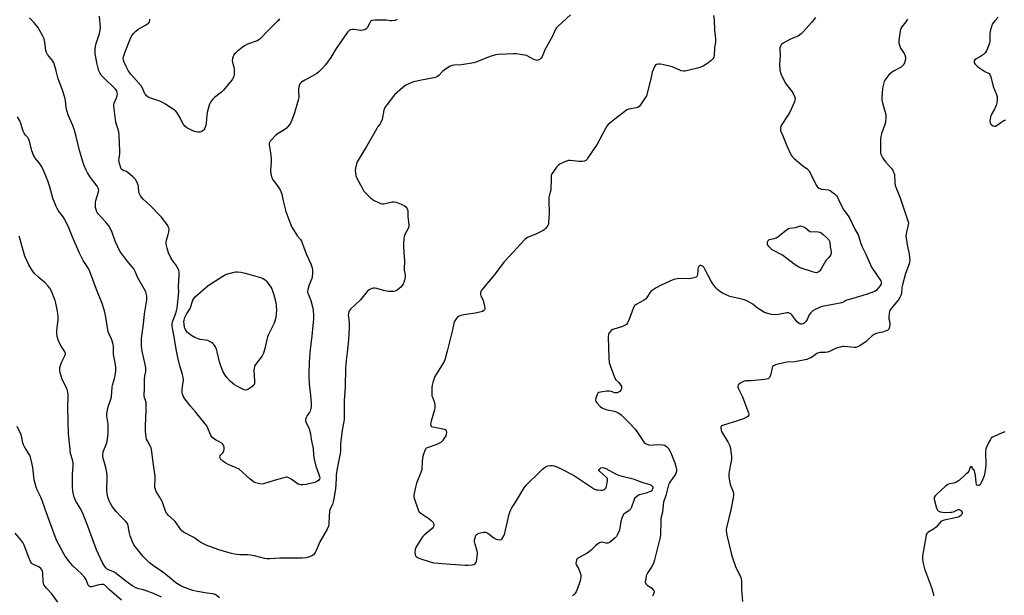
# Model space of a CAD drawing. Units: inches. Extents: x 1213770 to 1219770, y 545456 to 549456.
# Drawn here: x 1218387 to 1218913, y 546374 to 546681 of the extents above; entities that cross this region are included whole.
import ezdxf

# ---------------------------------------------------------------- set-up
doc = ezdxf.new("R2010")
doc.units = ezdxf.units.IN
doc.header["$MEASUREMENT"] = 0
doc.layers.add('Undefined', color=1, linetype='Continuous')

msp = doc.modelspace()

# ---------------------------------------------------------------- linework, layer by layer
at = {"layer": 'Undefined'}
for points, elevation in [([(1218680.87, 546683.74), (1218676.58, 546679.79), (1218674.03, 546677.61), (1218673.33, 546676.8), (1218672.78, 546675.87), (1218671.41, 546672.84), (1218667.08, 546664.8), (1218666.58, 546663.73), (1218665.82, 546661.63), (1218665.25, 546660.68), (1218664.67, 546660.13), (1218664.01, 546659.7), (1218663.53, 546659.53), (1218663.03, 546659.5), (1218662.52, 546659.58), (1218661.73, 546659.86), (1218657.31, 546662.01), (1218656.49, 546662.25), (1218655.08, 546662.5), (1218651.94, 546662.94), (1218650.51, 546663.06), (1218646.62, 546662.8), (1218642.2, 546662.65), (1218640.77, 546662.4), (1218637.46, 546661.38), (1218630.86, 546658.76), (1218629.18, 546658.23), (1218622.65, 546657.04), (1218618.79, 546656.93), (1218617.65, 546656.77), (1218616.34, 546656.16), (1218613.34, 546654.23), (1218612.45, 546653.48), (1218610.58, 546651.39), (1218609.94, 546650.95), (1218609.23, 546650.6), (1218607.84, 546650.2), (1218601.39, 546648.99), (1218597.01, 546647.97), (1218594.84, 546647.18), (1218593.04, 546646.23), (1218591.38, 546644.99), (1218586.97, 546641.03), (1218582.76, 546635.75), (1218581.77, 546634.32), (1218581.29, 546632.98), (1218580.25, 546627.87), (1218579.68, 546626.35), (1218579.24, 546625.65), (1218578.04, 546624.14), (1218577.39, 546623.19), (1218571.92, 546613.49), (1218566.95, 546605.3), (1218566.56, 546604.21), (1218566.07, 546601.92), (1218565.93, 546600.76), (1218565.99, 546599.66), (1218566.28, 546598.04), (1218566.69, 546596.96), (1218570.08, 546590.36), (1218570.58, 546589.64), (1218571.37, 546588.78), (1218573.88, 546586.31), (1218574.99, 546585.36), (1218576, 546584.77), (1218578.4, 546583.59), (1218579.49, 546583.15), (1218580.29, 546582.97), (1218581.03, 546582.96), (1218581.83, 546583.08), (1218585.78, 546583.97), (1218586.77, 546583.99), (1218587.8, 546583.79), (1218590.54, 546582.8), (1218592.12, 546582.08), (1218592.96, 546581.39), (1218593.73, 546580.31), (1218593.9, 546579.81), (1218593.97, 546579.28), (1218594, 546576.15), (1218594.47, 546571.61), (1218594.48, 546570.83), (1218594.19, 546569.78), (1218592.48, 546566.49), (1218592.08, 546565.48), (1218591.88, 546564.34), (1218591.74, 546561.72), (1218591.75, 546559.96), (1218592.15, 546554.66), (1218592.16, 546552.38), (1218592.04, 546548.34), (1218592.13, 546547.5), (1218592.64, 546545.01), (1218592.59, 546543.91), (1218592.23, 546542.25), (1218591.84, 546540.89), (1218591.51, 546540.14), (1218590.94, 546539.24), (1218590.26, 546538.42), (1218589.41, 546537.66), (1218588.25, 546536.82), (1218587.25, 546536.34), (1218586.48, 546536.14), (1218585.68, 546536.03), (1218583.67, 546536.19), (1218581.11, 546536.61), (1218577.52, 546537.63), (1218576.42, 546537.84), (1218575.61, 546537.81), (1218574.82, 546537.63), (1218574.05, 546537.36), (1218573.33, 546536.99), (1218572.36, 546536.09), (1218568.68, 546531.73), (1218563.36, 546526.61), (1218562.81, 546525.94), (1218562.45, 546525.22), (1218562.27, 546524.44), (1218562.24, 546523.62), (1218562.7, 546519.72), (1218562.71, 546516.86), (1218562.29, 546510.28), (1218561.56, 546503.55), (1218561.02, 546499.35), (1218560.65, 546494.93), (1218560.48, 546485.37), (1218560.04, 546477.75), (1218560.06, 546470.59), (1218559.98, 546468.06), (1218559.81, 546466.64), (1218559, 546462.02), (1218558.25, 546456.31), (1218558.14, 546454.87), (1218558.07, 546450.78), (1218557.96, 546449.6), (1218556.36, 546441.73), (1218555.81, 546438.01), (1218555.68, 546436.59), (1218555.66, 546433.32), (1218555.45, 546430.99), (1218554.56, 546425.53), (1218554.22, 546423.83), (1218553.71, 546422.47), (1218552.59, 546420.17), (1218552.27, 546419.1), (1218552, 546415.99), (1218551.89, 546412.21), (1218551.65, 546410.8), (1218550.94, 546409.22), (1218547.02, 546402.56), (1218545.12, 546397.91), (1218544.61, 546396.85), (1218543.67, 546395.6), (1218542.83, 546394.95), (1218541.54, 546394.41), (1218539.6, 546394), (1218537.86, 546393.85), (1218532.85, 546393.72), (1218525.65, 546393.76), (1218520.32, 546393.38), (1218518.64, 546393.43), (1218517.52, 546393.55), (1218512.15, 546394.96), (1218509.82, 546395.41), (1218508.65, 546395.5), (1218504.32, 546395.54), (1218501.49, 546395.9), (1218499.81, 546396.28), (1218493.09, 546398.19), (1218486.34, 546400.64), (1218485.29, 546401.17), (1218483.53, 546402.22), (1218479.69, 546404.8), (1218474.22, 546407.74), (1218473.31, 546408.4), (1218472.72, 546409.05), (1218469.82, 546413.3), (1218469, 546414.13), (1218466, 546416.79), (1218465.47, 546417.36), (1218464.98, 546418.06), (1218464.36, 546419.38), (1218463.39, 546422.65), (1218462.87, 546423.99), (1218461.44, 546426.59), (1218459.58, 546429.35), (1218459.19, 546430.39), (1218459.01, 546431.56), (1218458.94, 546432.75), (1218459.1, 546436.24), (1218459.04, 546437.7), (1218458.32, 546442.39), (1218457.09, 546451.75), (1218456.9, 546452.6), (1218456.6, 546453.41), (1218454.96, 546456.4), (1218454.54, 546457.38), (1218454.3, 546458.52), (1218453.99, 546461.46), (1218453.87, 546462.94), (1218453.87, 546464.37), (1218454.32, 546472.52), (1218454.37, 546476), (1218454.22, 546477.13), (1218453.35, 546479.39), (1218453.22, 546480.69), (1218453.46, 546484.67), (1218453.42, 546489.05), (1218453.66, 546491.11), (1218454.09, 546493.43), (1218454.14, 546495.12), (1218453.97, 546496.49), (1218452.21, 546504.2), (1218451.85, 546507.17), (1218451.74, 546508.96), (1218451.86, 546511.03), (1218452.94, 546518.64), (1218453.45, 546524.19), (1218454.34, 546529.48), (1218454.64, 546531.74), (1218454.68, 546532.58), (1218454.58, 546533.75), (1218454.29, 546535.19), (1218454.03, 546536.01), (1218453.29, 546537.49), (1218449.93, 546543.47), (1218448.59, 546546.48), (1218447.65, 546548.14), (1218446.8, 546549.28), (1218443.92, 546552.6), (1218441.29, 546556.23), (1218440.32, 546557.73), (1218437.78, 546562.95), (1218436.08, 546567.54), (1218435.01, 546569.86), (1218434.33, 546571.1), (1218432.62, 546573.28), (1218428.63, 546577.66), (1218428.13, 546578.35), (1218427.77, 546579.03), (1218427.52, 546579.83), (1218427.32, 546580.99), (1218427.16, 546582.47), (1218427.16, 546583.64), (1218427.4, 546584.7), (1218428.83, 546589.29), (1218428.94, 546590.09), (1218428.84, 546590.86), (1218428.54, 546591.58), (1218428.12, 546592.28), (1218424.59, 546597.03), (1218423.02, 546599.44), (1218422.21, 546600.94), (1218421.01, 546603.78), (1218418.76, 546611.4), (1218416.99, 546618.9), (1218415.98, 546622.27), (1218415.13, 546624.77), (1218412.88, 546629.89), (1218411.97, 546632.67), (1218411.57, 546634.35), (1218411.23, 546638.01), (1218410.95, 546639.7), (1218409.46, 546644.09), (1218407.31, 546649.61), (1218406.3, 546653.97), (1218405.7, 546655.92), (1218404.92, 546658.12), (1218404.41, 546659.12), (1218403.46, 546660.46), (1218401.61, 546662.67), (1218401, 546663.73), (1218400.72, 546664.78), (1218400.17, 546669.27), (1218399.84, 546670.91), (1218399.13, 546672.48), (1218397.2, 546676.04), (1218396.38, 546677.24), (1218394.56, 546679.51), (1218391.99, 546682.18)], 298), ([(1218588.4, 546681.34), (1218587.05, 546680.85), (1218585.42, 546680.62), (1218584.6, 546680.62), (1218582.59, 546680.95), (1218581.42, 546681.01), (1218576.37, 546680.9), (1218574.96, 546680.74), (1218574.49, 546680.54), (1218574.11, 546680.19), (1218573.66, 546679.51), (1218572.3, 546676.94), (1218571.76, 546676.29), (1218571.07, 546675.85), (1218569.97, 546675.58), (1218568.5, 546675.49), (1218565.31, 546676), (1218564.46, 546676.05), (1218563.37, 546675.85), (1218562.73, 546675.45), (1218561.89, 546674.5), (1218558.51, 546669.98), (1218555.76, 546665.9), (1218552.84, 546660.99), (1218549.98, 546657.06), (1218548.69, 546655.52), (1218546.66, 546653.47), (1218545.36, 546652.43), (1218544.16, 546651.7), (1218541.25, 546650.25), (1218538.94, 546648.89), (1218537.19, 546647.78), (1218536.39, 546647.02), (1218535.98, 546645.99), (1218535.7, 546644.24), (1218535.64, 546643.08), (1218535.73, 546639.66), (1218535.53, 546638.24), (1218533.57, 546631.48), (1218532.06, 546627.59), (1218531.33, 546625.96), (1218530.53, 546624.79), (1218529.21, 546623.33), (1218528.33, 546622.63), (1218524.78, 546620.38), (1218523.44, 546619.42), (1218520.97, 546616.98), (1218520.45, 546616.33), (1218520.12, 546615.71), (1218520.04, 546615.29), (1218520.06, 546614.47), (1218520.67, 546610.22), (1218521.02, 546607.1), (1218521, 546605.64), (1218520.67, 546600.61), (1218520.82, 546598.92), (1218521.16, 546597.3), (1218521.5, 546596.54), (1218521.95, 546595.8), (1218523.28, 546593.91), (1218525.19, 546591.47), (1218526.01, 546589.98), (1218526.71, 546588.08), (1218527.47, 546584.52), (1218528.95, 546578.79), (1218531.52, 546571.74), (1218532.3, 546570.15), (1218534.49, 546566.63), (1218535.17, 546565.66), (1218536.71, 546563.87), (1218537.31, 546562.9), (1218538.43, 546559.68), (1218539.93, 546555.84), (1218542.23, 546550.9), (1218542.83, 546549.23), (1218543.13, 546548.09), (1218543.2, 546545.86), (1218543.01, 546543.92), (1218542.76, 546543.11), (1218541.38, 546539.65), (1218540.65, 546537.2), (1218540.47, 546536.12), (1218540.5, 546535.58), (1218540.71, 546534.79), (1218542.18, 546531.24), (1218543.17, 546527.9), (1218543.46, 546526.21), (1218543.62, 546523.38), (1218543.59, 546521.4), (1218543.37, 546517.99), (1218542.73, 546512.23), (1218542.16, 546508.11), (1218541.73, 546503.35), (1218541.41, 546498.47), (1218541.14, 546492.07), (1218541.15, 546490.34), (1218541.33, 546486.9), (1218542.08, 546480.76), (1218542.32, 546476.27), (1218542.33, 546474.78), (1218542.18, 546473.66), (1218541.8, 546472.33), (1218541.44, 546471.59), (1218540.34, 546470), (1218539.94, 546469.21), (1218539.46, 546467.85), (1218539.37, 546467.04), (1218539.69, 546466.03), (1218541.26, 546463.03), (1218541.75, 546461.45), (1218542.02, 546460.11), (1218542.32, 546457.33), (1218543.5, 546452.17), (1218543.66, 546449.08), (1218543.91, 546447.41), (1218544.87, 546442.9), (1218546.39, 546439.01), (1218546.9, 546437.45), (1218547.02, 546436.67), (1218546.85, 546435.89), (1218546.45, 546435.35), (1218545.77, 546434.86), (1218544.72, 546434.32), (1218543.9, 546434.04), (1218541.95, 546433.57), (1218539.76, 546433.18), (1218538, 546432.92), (1218536.84, 546432.89), (1218536.1, 546433.06), (1218535.39, 546433.36), (1218531.67, 546435.98), (1218530.44, 546436.74), (1218529.67, 546437.01), (1218529.13, 546437.02), (1218527.73, 546436.73), (1218522.6, 546435.24), (1218516.93, 546433.46), (1218516.07, 546433.33), (1218514.93, 546433.47), (1218512.94, 546434.01), (1218511.61, 546434.59), (1218509.62, 546436.17), (1218503.91, 546441.22), (1218502.42, 546442.03), (1218498.15, 546443.8), (1218496.83, 546444.43), (1218495.2, 546445.64), (1218494.56, 546446.23), (1218494.03, 546446.84), (1218493.8, 546447.25), (1218493.67, 546447.68), (1218493.76, 546448.37), (1218494.17, 546448.97), (1218495.32, 546450.09), (1218495.61, 546450.53), (1218495.78, 546451.02), (1218495.89, 546451.81), (1218495.89, 546452.89), (1218495.73, 546453.68), (1218495.5, 546454.17), (1218495.01, 546454.82), (1218494.61, 546455.19), (1218491.23, 546456.96), (1218490.02, 546457.75), (1218489.41, 546458.31), (1218488.84, 546459.26), (1218487.29, 546463.13), (1218486.6, 546464.34), (1218483.57, 546468.33), (1218480.61, 546471.93), (1218477.9, 546474.99), (1218476.81, 546476.35), (1218474.42, 546479.61), (1218474.01, 546480.36), (1218473.69, 546481.37), (1218473.52, 546482.43), (1218473.5, 546483.53), (1218473.67, 546485.48), (1218474.14, 546488.87), (1218474.11, 546490.34), (1218473.75, 546491.74), (1218472.22, 546496.47), (1218471.13, 546500.93), (1218470.26, 546505.35), (1218469.02, 546512.92), (1218468.28, 546516.53), (1218468.17, 546517.67), (1218468.21, 546518.79), (1218468.42, 546519.9), (1218469.98, 546524.01), (1218470.55, 546525.87), (1218470.83, 546527.25), (1218471.66, 546535.68), (1218471.6, 546538.87), (1218471.92, 546544.61), (1218471.93, 546546.36), (1218471.69, 546547.45), (1218470.83, 546549.18), (1218470.08, 546550.37), (1218468.04, 546553.13), (1218467.45, 546554.13), (1218466.26, 546556.84), (1218465.44, 546559.27), (1218465.06, 546561.31), (1218465, 546562.48), (1218465.19, 546563.58), (1218466.04, 546566.59), (1218466.36, 546567.99), (1218466.51, 546569.39), (1218466.35, 546570.17), (1218465.9, 546571.16), (1218465.29, 546572.11), (1218462.23, 546575.9), (1218456.65, 546581.87), (1218452.68, 546585.46), (1218451.27, 546587.21), (1218450.71, 546588.16), (1218450.46, 546588.94), (1218450.12, 546592.35), (1218449.92, 546593.45), (1218449.35, 546594.74), (1218448.57, 546595.94), (1218447.16, 546597.39), (1218444.56, 546599.7), (1218443.75, 546600.21), (1218442.05, 546600.78), (1218441.29, 546601.24), (1218440.98, 546601.67), (1218440.74, 546602.17), (1218440.03, 546604.41), (1218439.82, 546605.27), (1218439.72, 546606.14), (1218439.79, 546607.29), (1218440.16, 546609.62), (1218440.25, 546610.78), (1218439.93, 546619.55), (1218439.62, 546621.29), (1218438.17, 546626.54), (1218437.18, 546633.7), (1218437.07, 546635.07), (1218437.1, 546635.86), (1218437.28, 546636.68), (1218438.38, 546639.46), (1218438.72, 546640.54), (1218438.91, 546641.61), (1218438.88, 546642.38), (1218438.56, 546643.31), (1218437.89, 546644.2), (1218431.71, 546650.08), (1218430.33, 546651.57), (1218429.56, 546652.78), (1218429.09, 546653.82), (1218428.14, 546657.47), (1218427.05, 546662.93), (1218426.99, 546664.05), (1218427.06, 546665.71), (1218427.21, 546666.82), (1218427.66, 546668.53), (1218429.44, 546673.75), (1218429.8, 546675.49), (1218429.87, 546676.95), (1218429.45, 546683.06)], 300), ([(1218757.24, 546683.38), (1218757.53, 546681.06), (1218757.82, 546675.57), (1218758.26, 546670.87), (1218758.32, 546669.41), (1218757.8, 546665.92), (1218757.66, 546662.31), (1218757.38, 546661.26), (1218756.86, 546660.3), (1218756.04, 546659.47), (1218754.13, 546658.01), (1218751.72, 546656.45), (1218750.47, 546655.78), (1218748.78, 546655.27), (1218743.6, 546654.01), (1218742.16, 546653.72), (1218741.32, 546653.7), (1218739.97, 546653.97), (1218738.89, 546654.36), (1218735.09, 546655.98), (1218730.01, 546657.37), (1218728.84, 546657.48), (1218727.68, 546657.41), (1218726.86, 546657.25), (1218726.2, 546656.85), (1218725.88, 546656.43), (1218725.47, 546655.68), (1218724.49, 546653.21), (1218723.73, 546649.66), (1218721.4, 546640.64), (1218721.08, 546639.97), (1218720.45, 546638.96), (1218718.27, 546635.74), (1218717.54, 546634.83), (1218716.88, 546634.34), (1218716.08, 546634.07), (1218712.06, 546633.44), (1218711.04, 546633.06), (1218709.86, 546632.25), (1218705.49, 546628.84), (1218701, 546625.19), (1218700.27, 546624.34), (1218699.52, 546623.2), (1218695.1, 546614.79), (1218690.22, 546607.41), (1218689.71, 546606.7), (1218689.14, 546606.1), (1218688.43, 546605.75), (1218687.03, 546605.55), (1218685.57, 546605.58), (1218680.67, 546606.05), (1218679.82, 546606.02), (1218678.75, 546605.74), (1218676.67, 546604.88), (1218675.38, 546604.18), (1218674.42, 546603.55), (1218673.44, 546602.53), (1218671.73, 546600.21), (1218670.97, 546599.01), (1218670.62, 546597.95), (1218670.52, 546596.79), (1218670.3, 546590.29), (1218670.1, 546589.14), (1218669.51, 546587.04), (1218669.37, 546586.23), (1218669.35, 546584.76), (1218669.56, 546577.95), (1218669.19, 546572.94), (1218669.05, 546572.09), (1218668.77, 546571.3), (1218668.31, 546570.61), (1218667.58, 546569.76), (1218666.98, 546569.17), (1218666.29, 546568.68), (1218662.67, 546566.91), (1218657.95, 546564.89), (1218657.22, 546564.47), (1218656.54, 546563.9), (1218648.14, 546554.88), (1218645.51, 546551.89), (1218644.24, 546550.34), (1218640.72, 546545.55), (1218633.64, 546537.17), (1218633.16, 546536.45), (1218632.94, 546535.93), (1218632.82, 546535.39), (1218632.78, 546534.57), (1218632.97, 546533.8), (1218633.96, 546532.19), (1218634.41, 546530.84), (1218635.09, 546527.44), (1218635.07, 546526.67), (1218634.88, 546526.25), (1218634.55, 546525.91), (1218633.9, 546525.49), (1218632.55, 546525.04), (1218629.93, 546524.53), (1218623.92, 546523.65), (1218621.74, 546523.06), (1218621.01, 546522.7), (1218620.59, 546522.36), (1218619.85, 546521.53), (1218619.05, 546520.38), (1218618.79, 546519.89), (1218618.52, 546519.07), (1218617.81, 546515.62), (1218616.73, 546511.38), (1218615.11, 546504.31), (1218613.78, 546499.73), (1218613.19, 546498.43), (1218611.02, 546495.07), (1218608.45, 546490.75), (1218608.03, 546489.69), (1218607.4, 546487.47), (1218607.06, 546486.08), (1218606.89, 546484.92), (1218606.8, 546481.93), (1218606.89, 546480.46), (1218607.12, 546479.68), (1218607.8, 546478.22), (1218608.07, 546477.45), (1218608.42, 546475.82), (1218608.52, 546474.45), (1218608.24, 546473.01), (1218606.42, 546466.94), (1218606.2, 546465.57), (1218606.26, 546464.61), (1218606.36, 546464.42), (1218606.7, 546464.14), (1218607.43, 546463.88), (1218612.64, 546462.9), (1218613.95, 546462.51), (1218614.32, 546462.23), (1218614.53, 546461.8), (1218614.65, 546461.01), (1218614.56, 546459.88), (1218614.27, 546459.07), (1218613.5, 546457.81), (1218612.46, 546456.38), (1218611.63, 546455.58), (1218610.62, 546454.99), (1218609, 546454.25), (1218604.32, 546452.68), (1218603.66, 546452.25), (1218603.2, 546451.57), (1218602.4, 546449.35), (1218601.88, 546447.33), (1218601.67, 546445.05), (1218601.57, 546441.74), (1218601.48, 546440.95), (1218601.02, 546439.56), (1218598.66, 546433.77), (1218598.17, 546431.74), (1218597.3, 546427.34), (1218597.26, 546426.47), (1218597.5, 546425.35), (1218599.37, 546420.08), (1218599.98, 546418.77), (1218600.32, 546418.33), (1218600.97, 546417.77), (1218605.15, 546414.93), (1218606.51, 546413.8), (1218607.29, 546412.94), (1218607.74, 546412.26), (1218607.88, 546411.77), (1218607.84, 546411.01), (1218607.58, 546410.28), (1218607.06, 546409.61), (1218602.72, 546406.03), (1218602.09, 546405.42), (1218601.56, 546404.72), (1218598.28, 546399.42), (1218597.89, 546398.33), (1218597.72, 546396.62), (1218597.85, 546395.81), (1218598.18, 546395.11), (1218598.67, 546394.53), (1218599.13, 546394.22), (1218600.48, 546393.67), (1218605.86, 546391.9), (1218607.85, 546391.36), (1218616.96, 546390.51), (1218624.66, 546390.07), (1218626.11, 546390.1), (1218628.4, 546390.3), (1218629.21, 546390.44), (1218629.91, 546390.72), (1218630.37, 546391.3), (1218630.63, 546392.06), (1218631.08, 546394.6), (1218631.23, 546396.02), (1218631.2, 546396.71), (1218631.05, 546397.49), (1218629.91, 546401.21), (1218629.63, 546402.65), (1218629.7, 546403.52), (1218629.94, 546404.69), (1218630.2, 546405.53), (1218630.55, 546406.27), (1218631.14, 546406.76), (1218632.17, 546407.15), (1218634.42, 546407.67), (1218635.51, 546407.7), (1218636.02, 546407.51), (1218636.77, 546407.07), (1218639.9, 546404.72), (1218641.13, 546403.98), (1218642.14, 546403.69), (1218643.21, 546403.59), (1218643.91, 546403.7), (1218644.27, 546403.95), (1218645.32, 546405.7), (1218645.64, 546406.47), (1218648.05, 546417.31), (1218648.61, 546418.93), (1218649.49, 546420.69), (1218651.36, 546423.35), (1218656.15, 546431.32), (1218657.14, 546432.74), (1218659.08, 546434.75), (1218662.59, 546437.92), (1218665.95, 546441.37), (1218667.48, 546442.53), (1218668.18, 546442.92), (1218668.69, 546443.09), (1218670.12, 546443.24), (1218671.3, 546443.18), (1218672.16, 546443.04), (1218673.5, 546442.57), (1218675.59, 546441.61), (1218682.43, 546438.08), (1218692.58, 546431.33), (1218693.72, 546430.68), (1218694.72, 546430.31), (1218695.59, 546430.19), (1218697.06, 546430.12), (1218697.93, 546430.16), (1218698.48, 546430.27), (1218698.98, 546430.49), (1218699.61, 546430.99), (1218699.91, 546431.43), (1218700.19, 546432.22), (1218700.68, 546435.1), (1218700.67, 546435.91), (1218700.49, 546436.4), (1218699.78, 546437.26), (1218696.62, 546440), (1218696.03, 546440.72), (1218696.04, 546441.06), (1218696.47, 546441.53), (1218697.13, 546441.93), (1218697.89, 546442.14), (1218698.69, 546442.08), (1218699.74, 546441.68), (1218704.92, 546438.8), (1218706.45, 546438.09), (1218707.77, 546437.69), (1218714.33, 546436.16), (1218716.17, 546435.5), (1218719.42, 546434.15), (1218723.31, 546433.08), (1218723.8, 546432.86), (1218724.39, 546432.43), (1218724.77, 546431.85), (1218724.82, 546431.11), (1218724.68, 546430.64), (1218724.42, 546430.19), (1218723.87, 546429.63), (1218722.86, 546429.1), (1218721.21, 546428.48), (1218718.38, 546427.77), (1218717.57, 546427.5), (1218716.37, 546426.74), (1218715.13, 546425.58), (1218714.62, 546424.59), (1218713.49, 546420.95), (1218712.96, 546419.93), (1218712.18, 546419.18), (1218709.4, 546417.23), (1218709.02, 546416.83), (1218708.74, 546416.38), (1218708.26, 546415.08), (1218707.83, 546413.44), (1218707.3, 546409.79), (1218707.03, 546408.68), (1218705.81, 546406.03), (1218705.37, 546405.29), (1218704.81, 546404.64), (1218702.33, 546402.65), (1218701.63, 546402.18), (1218700.88, 546401.84), (1218699.86, 546401.78), (1218697.42, 546402.25), (1218696.92, 546402.18), (1218696.45, 546401.98), (1218695.54, 546401.38), (1218694.45, 546400.51), (1218692, 546398.04), (1218691.11, 546397.3), (1218689.85, 546396.53), (1218685.46, 546394.14), (1218684.82, 546393.7), (1218684.34, 546393.2), (1218684.08, 546392.73), (1218683.82, 546391.95), (1218683.74, 546390.88), (1218684, 546390.11), (1218685.25, 546387.85), (1218686.08, 546385.99), (1218686.35, 546384.9), (1218686.34, 546383.81), (1218686.22, 546382.72), (1218685.98, 546381.6), (1218684.66, 546377.66), (1218683.86, 546375.81), (1218683.45, 546375.08), (1218682.95, 546374.43), (1218681.88, 546373.63)], 296), ([(1218525.51, 546681.73), (1218524.89, 546680.85), (1218524.31, 546680.2), (1218519.3, 546675.3), (1218515.38, 546671.22), (1218514.5, 546670.44), (1218513.49, 546669.88), (1218508.47, 546668.08), (1218506.76, 546667.23), (1218505.58, 546666.4), (1218502.83, 546664.16), (1218501.94, 546663.38), (1218501.35, 546662.73), (1218501.02, 546662.25), (1218500.7, 546661.49), (1218500.43, 546660.4), (1218500.29, 546659.29), (1218500.37, 546658.44), (1218501.07, 546655.89), (1218501.25, 546654.75), (1218501.22, 546651.83), (1218501.09, 546650.98), (1218500.82, 546650.2), (1218500.42, 546649.47), (1218499.9, 546648.76), (1218495.57, 546643.56), (1218494.5, 546642.57), (1218490.77, 546639.72), (1218489.78, 546638.64), (1218488.71, 546637.21), (1218488.27, 546636.45), (1218487.95, 546635.63), (1218486.9, 546631.61), (1218486.66, 546630.16), (1218486.4, 546626), (1218486.17, 546624.89), (1218485.62, 546623.31), (1218485.09, 546622.38), (1218484.72, 546622.02), (1218484.07, 546621.6), (1218483.1, 546621.23), (1218482.56, 546621.18), (1218481.73, 546621.23), (1218480.36, 546621.51), (1218479.26, 546621.95), (1218476.06, 546623.56), (1218474.9, 546624.39), (1218474.33, 546624.99), (1218474.02, 546625.47), (1218472.58, 546628.39), (1218470.81, 546631.43), (1218470.08, 546632.31), (1218469.16, 546633.04), (1218464.25, 546636.33), (1218462.98, 546637.08), (1218461.61, 546637.63), (1218456.28, 546639.42), (1218455.24, 546639.96), (1218454.55, 546640.48), (1218454.05, 546641.06), (1218453.63, 546641.71), (1218452.48, 546644.31), (1218451.58, 546645.83), (1218446.16, 546652.15), (1218444.67, 546654.16), (1218443.56, 546656.2), (1218442.34, 546658.9), (1218442.13, 546659.74), (1218442.06, 546660.59), (1218442.31, 546661.96), (1218443.06, 546664.12), (1218445.67, 546670.79), (1218446.42, 546672.38), (1218447.67, 546674.04), (1218448.71, 546675.07), (1218449.93, 546675.88), (1218454.42, 546678.57), (1218455.56, 546679.38), (1218455.92, 546679.77), (1218456.15, 546680.21), (1218456.33, 546680.94), (1218456.33, 546681.45)], 302), ([(1218811.69, 546682.31), (1218809.49, 546679.67), (1218805.3, 546674.89), (1218804.11, 546673.69), (1218803.3, 546673.08), (1218802.57, 546672.66), (1218797.97, 546670.58), (1218794.43, 546668.62), (1218793.75, 546668.13), (1218793.38, 546667.72), (1218792.96, 546667.01), (1218792.68, 546666.23), (1218792.59, 546665.1), (1218792.81, 546662.14), (1218792.45, 546657.42), (1218792.67, 546654.51), (1218792.97, 546652.81), (1218793.72, 546651), (1218795.75, 546647.24), (1218796.59, 546646.03), (1218799.16, 546642.74), (1218799.83, 546641.76), (1218800.52, 546640.19), (1218800.77, 546639.1), (1218800.73, 546638.34), (1218800.44, 546637.34), (1218798.04, 546631.88), (1218797.15, 546630.38), (1218793.76, 546625.3), (1218793.23, 546624.29), (1218793.02, 546623.56), (1218792.95, 546622.82), (1218793.09, 546622.06), (1218794.31, 546619.26), (1218796.32, 546613.82), (1218798.28, 546609.61), (1218798.69, 546608.86), (1218799.18, 546608.16), (1218800.23, 546607.14), (1218803.81, 546604.06), (1218804.96, 546603.16), (1218807.28, 546601.54), (1218808.18, 546600.66), (1218808.91, 546599.42), (1218811.52, 546593.95), (1218812.2, 546592.75), (1218812.84, 546591.89), (1218813.7, 546591.25), (1218814.68, 546590.81), (1218815.53, 546590.66), (1218818.45, 546590.39), (1218819.52, 546590.05), (1218820.47, 546589.37), (1218821.81, 546588.19), (1218822.89, 546587.15), (1218823.42, 546586.48), (1218824.07, 546585.27), (1218825.21, 546582.62), (1218826.87, 546579.61), (1218827.65, 546578.4), (1218829.46, 546576.04), (1218830.1, 546575.07), (1218832.52, 546569.8), (1218834.44, 546566.44), (1218834.84, 546565.37), (1218835.72, 546562.36), (1218836.49, 546560.25), (1218838.66, 546556.06), (1218841.64, 546549.19), (1218846.61, 546541.86), (1218846.84, 546541.11), (1218846.83, 546540.58), (1218846.71, 546540.12), (1218846.39, 546539.45), (1218845.39, 546538.11), (1218844.05, 546536.68), (1218843.13, 546536.08), (1218841.84, 546535.51), (1218839.75, 546534.9), (1218836.36, 546533.73), (1218829.08, 546531.74), (1218828.29, 546531.42), (1218826.61, 546530.44), (1218825.85, 546530.15), (1218815.18, 546528.03), (1218813.83, 546527.57), (1218811.45, 546526.55), (1218810.22, 546525.83), (1218809.01, 546524.61), (1218808.4, 546523.67), (1218807.19, 546521.12), (1218806.55, 546520.15), (1218806, 546519.49), (1218805.57, 546519.15), (1218805.07, 546518.92), (1218804.24, 546518.75), (1218803.69, 546518.77), (1218802.98, 546519.04), (1218801.95, 546519.89), (1218801.21, 546520.74), (1218799.13, 546523.68), (1218798.54, 546524.21), (1218798.12, 546524.45), (1218797.3, 546524.67), (1218796.44, 546524.69), (1218791.93, 546523.89), (1218789.91, 546523.73), (1218788.18, 546523.91), (1218785.59, 546524.5), (1218784.5, 546524.94), (1218782.45, 546526.14), (1218780.71, 546527.28), (1218778.24, 546529.27), (1218776.23, 546530.47), (1218774.67, 546531.28), (1218773, 546531.82), (1218766.05, 546533.53), (1218763.6, 546534.5), (1218762.05, 546535.28), (1218760.37, 546536.34), (1218759.48, 546537.03), (1218758.51, 546538.1), (1218756.91, 546540.18), (1218755.97, 546541.66), (1218752.85, 546547.77), (1218752.07, 546549.02), (1218751.69, 546549.4), (1218751.08, 546549.79), (1218750.44, 546549.98), (1218750.02, 546549.91), (1218749.47, 546549.48), (1218749.1, 546548.81), (1218748.92, 546547.99), (1218748.61, 546544.83), (1218748.32, 546544.16), (1218747.94, 546543.85), (1218746.66, 546543.38), (1218744.38, 546542.91), (1218739.49, 546543.1), (1218737.77, 546542.86), (1218736.08, 546542.45), (1218733.92, 546541.63), (1218728.94, 546539.32), (1218726.66, 546538.04), (1218724.46, 546536.64), (1218723.81, 546536.08), (1218723.24, 546535.41), (1218721.63, 546532.93), (1218720.9, 546532.08), (1218719.8, 546531.33), (1218715.99, 546529.22), (1218715.31, 546528.71), (1218714.95, 546528.3), (1218714.34, 546527.03), (1218712.02, 546520.73), (1218711.38, 546519.43), (1218710.71, 546518.54), (1218710, 546518.08), (1218708.64, 546517.52), (1218703.46, 546515.85), (1218702.56, 546515.26), (1218701.63, 546514.27), (1218701.35, 546513.82), (1218701.18, 546513.36), (1218701.03, 546511.98), (1218701.29, 546500.54), (1218701.47, 546498.21), (1218701.99, 546496.53), (1218704.52, 546489.93), (1218705.11, 546488.98), (1218706.7, 546487.48), (1218707.58, 546486.37), (1218708.05, 546485.39), (1218708.16, 546484.61), (1218708.12, 546484.11), (1218707.79, 546483.41), (1218707.2, 546482.8), (1218706.51, 546482.3), (1218705.74, 546482), (1218705.18, 546481.96), (1218704.64, 546482.04), (1218702.55, 546482.68), (1218701.46, 546482.86), (1218700.31, 546482.83), (1218698, 546482.61), (1218696.86, 546482.46), (1218696.08, 546482.27), (1218695.46, 546481.85), (1218695.06, 546481.15), (1218694.41, 546479.19), (1218694.25, 546478.09), (1218694.48, 546477.35), (1218695.16, 546476.46), (1218696.77, 546474.77), (1218697.9, 546473.88), (1218698.91, 546473.42), (1218700.52, 546472.87), (1218704.11, 546472.18), (1218705.19, 546471.87), (1218706.75, 546471.11), (1218707.95, 546470.26), (1218711.76, 546466.47), (1218715.53, 546462.53), (1218716.37, 546461.37), (1218719.42, 546456.51), (1218720.26, 546455.44), (1218720.87, 546454.93), (1218722.13, 546454.39), (1218723.22, 546454.18), (1218727.53, 546454.41), (1218730.11, 546454.35), (1218731.18, 546454.05), (1218732.14, 546453.46), (1218732.71, 546452.88), (1218733.18, 546452.23), (1218733.88, 546451.05), (1218734.39, 546450), (1218736.58, 546444.74), (1218737.19, 546442.75), (1218737.51, 546441.32), (1218737.51, 546440.16), (1218737.11, 546438.96), (1218736.62, 546438.14), (1218735.26, 546436.34), (1218734.3, 546434.93), (1218733.73, 546433.96), (1218733.25, 546432.87), (1218732.79, 546431.47), (1218731.86, 546427.25), (1218730.56, 546423.61), (1218730.31, 546422.33), (1218730, 546418.38), (1218729.14, 546414.87), (1218729.03, 546413.11), (1218728.91, 546406.43), (1218728.68, 546404.99), (1218728.03, 546402.1), (1218725.72, 546392.82), (1218725.12, 546390.89), (1218724.36, 546389.31), (1218722.24, 546386.12), (1218721.66, 546385.1), (1218721.35, 546384.28), (1218721.03, 546382.83), (1218720.81, 546381.11), (1218720.85, 546380.58), (1218721.05, 546380.13), (1218721.84, 546379.38), (1218724.08, 546377.87), (1218724.93, 546377.14), (1218725.34, 546376.59), (1218725.5, 546376.18), (1218725.52, 546375.69), (1218725.42, 546375.19), (1218725.05, 546374.17), (1218724.63, 546373.42)], 294), ([(1218860.9, 546681.47), (1218860.03, 546680.06), (1218857.81, 546677.43), (1218857.32, 546676.42), (1218857, 546675.01), (1218856.23, 546670.34), (1218856.14, 546669.48), (1218856.19, 546668.64), (1218856.5, 546667.58), (1218857.17, 546666.03), (1218859.08, 546663.14), (1218859.49, 546662.4), (1218859.84, 546661.16), (1218859.81, 546660.09), (1218859.23, 546658.15), (1218858.87, 546657.37), (1218858.54, 546656.9), (1218857.46, 546655.93), (1218853.42, 546653.66), (1218852.01, 546652.67), (1218850.92, 546651.77), (1218849.79, 546650.43), (1218848.8, 546648.98), (1218848.44, 546648.2), (1218848.02, 546646.83), (1218847.68, 546645.44), (1218847.51, 546644.28), (1218847.17, 546639.85), (1218847.16, 546638.39), (1218847.64, 546636.11), (1218849.2, 546630.59), (1218849.31, 546629.77), (1218849.3, 546628.91), (1218849.1, 546626.91), (1218848.88, 546625.78), (1218846.94, 546620.19), (1218846.55, 546618.78), (1218846.42, 546617.03), (1218846.34, 546611.12), (1218846.42, 546610.25), (1218846.64, 546609.41), (1218847.26, 546608.06), (1218848, 546606.76), (1218849.24, 546605.15), (1218852.34, 546601.85), (1218852.95, 546600.88), (1218853.44, 546599.83), (1218853.72, 546599.02), (1218853.81, 546598.49), (1218854.03, 546594.33), (1218854.3, 546592.7), (1218856.99, 546586.16), (1218861.07, 546573.78), (1218861.29, 546572.7), (1218861.27, 546571.68), (1218860.21, 546567.83), (1218860.04, 546566.75), (1218860.03, 546565.9), (1218860.73, 546561), (1218861.78, 546556.28), (1218861.97, 546554.27), (1218862.01, 546552.83), (1218861.9, 546551.8), (1218861.65, 546550.8), (1218859.75, 546545.66), (1218858.1, 546539.72), (1218857.8, 546538.28), (1218857.55, 546535.09), (1218857.28, 546533.97), (1218856.77, 546532.96), (1218855.78, 546531.54), (1218852.03, 546527.06), (1218851.59, 546526.35), (1218851.26, 546525.57), (1218851, 546524.12), (1218850.87, 546522.34), (1218850.95, 546521.48), (1218851.37, 546519.6), (1218851.42, 546518.76), (1218851.22, 546517.05), (1218850.88, 546516.03), (1218850.35, 546515.51), (1218849.36, 546515.06), (1218847.43, 546514.48), (1218844.85, 546513.94), (1218843.82, 546513.57), (1218843.09, 546513.2), (1218842.05, 546512.42), (1218839.7, 546510.24), (1218838.78, 546509.51), (1218835.37, 546507.19), (1218834.62, 546506.74), (1218833.83, 546506.39), (1218833.28, 546506.25), (1218832.41, 546506.2), (1218827.1, 546506.71), (1218826.23, 546506.7), (1218825.41, 546506.57), (1218822.42, 546505.66), (1218819.16, 546504.05), (1218818.11, 546503.67), (1218816.98, 546503.52), (1218814.05, 546503.55), (1218813.25, 546503.4), (1218812.34, 546502.95), (1218810.75, 546501.74), (1218809.52, 546500.96), (1218808.23, 546500.28), (1218807.14, 546499.88), (1218800.72, 546498.64), (1218796.63, 546498.43), (1218795.47, 546498.29), (1218790.3, 546496.92), (1218789.27, 546496.51), (1218788.74, 546496), (1218788.48, 546495.29), (1218788.04, 546492.8), (1218787.62, 546491.45), (1218787.06, 546490.2), (1218786.76, 546489.8), (1218786.36, 546489.5), (1218785.58, 546489.27), (1218784.42, 546489.12), (1218777.27, 546488.51), (1218774.16, 546488.35), (1218773.19, 546488.1), (1218772.46, 546487.75), (1218771.28, 546486.96), (1218770.48, 546486.22), (1218770.18, 546485.6), (1218770.17, 546485.13), (1218770.52, 546484.08), (1218772.68, 546479.83), (1218773.51, 546477.91), (1218775.95, 546471.43), (1218776.13, 546470.63), (1218776.1, 546470.14), (1218776.01, 546469.94), (1218775.53, 546469.41), (1218774.83, 546468.97), (1218773.29, 546468.21), (1218771.73, 546467.56), (1218770.13, 546467.03), (1218765.4, 546465.72), (1218762.05, 546464.63), (1218761.59, 546464.38), (1218761.26, 546464.06), (1218761.12, 546463.65), (1218761.12, 546463.16), (1218761.3, 546462.12), (1218761.59, 546461.33), (1218765.05, 546455.57), (1218765.93, 546453.78), (1218766.3, 546452.06), (1218766.82, 546447.96), (1218766.8, 546446.51), (1218765.92, 546441.95), (1218765.48, 546438.79), (1218765.4, 546437.36), (1218765.58, 546435.89), (1218766.14, 546433.26), (1218766.49, 546432.13), (1218767.73, 546429.16), (1218767.87, 546428.33), (1218767.88, 546427.47), (1218767.67, 546426), (1218766.45, 546419.54), (1218764.19, 546410.06), (1218764.06, 546409.21), (1218764.04, 546408.37), (1218764.12, 546407.52), (1218764.41, 546406.11), (1218766.7, 546396.44), (1218767.24, 546394.41), (1218769.06, 546389.35), (1218771.75, 546383.46), (1218772.03, 546382.63), (1218772.17, 546381.87), (1218772.24, 546380.79), (1218772.18, 546377.11), (1218772.69, 546370.65)], 292), ([(1218909.21, 546682.46), (1218907.63, 546680.83), (1218906.54, 546679.54), (1218906.11, 546678.83), (1218905.8, 546678.04), (1218905, 546675), (1218904.85, 546673.55), (1218904.71, 546669.73), (1218904.57, 546668.58), (1218904.12, 546667.24), (1218902.99, 546664.61), (1218902.28, 546663.42), (1218901.46, 546662.67), (1218899.8, 546661.56), (1218897.49, 546660.33), (1218896.83, 546659.84), (1218896.45, 546659.26), (1218896.35, 546658.62), (1218896.51, 546658.17), (1218897, 546657.52), (1218898.03, 546656.48), (1218898.94, 546655.72), (1218902.05, 546653.53), (1218904.36, 546652.45), (1218904.86, 546651.92), (1218905.34, 546650.62), (1218906.54, 546645.47), (1218908.27, 546641.24), (1218908.63, 546640.16), (1218908.75, 546639.38), (1218908.73, 546638.51), (1218908.49, 546636.77), (1218908.17, 546635.34), (1218907.26, 546633.37), (1218905.52, 546630.38), (1218905.13, 546629.28), (1218904.95, 546628.11), (1218904.88, 546626.94), (1218904.97, 546626.12), (1218905.19, 546625.68), (1218905.74, 546625.16), (1218906.63, 546624.62), (1218907.34, 546624.4), (1218907.81, 546624.43), (1218908.77, 546624.92), (1218911.14, 546626.68), (1218912.36, 546627.39), (1218913.37, 546627.82)], 290), ([(1218493.54, 546372.58), (1218491.75, 546374.05), (1218491.1, 546374.41), (1218490.6, 546374.6), (1218489.45, 546374.82), (1218485.64, 546375.27), (1218480.85, 546376.12), (1218479.16, 546376.59), (1218474.69, 546378.14), (1218472.85, 546379.01), (1218470.14, 546380.69), (1218465.75, 546384.33), (1218463.27, 546386.24), (1218461.87, 546387.23), (1218458.9, 546389.11), (1218456.03, 546391.26), (1218454.74, 546392.5), (1218452.53, 546394.92), (1218449.05, 546399.09), (1218447.73, 546400.9), (1218446.92, 546402.41), (1218445.8, 546405.66), (1218445.43, 546407.05), (1218444.67, 546411.07), (1218444.44, 546411.86), (1218444.14, 546412.54), (1218443.34, 546413.6), (1218441.1, 546415.6), (1218438.49, 546418.47), (1218437.35, 546419.82), (1218436.04, 546421.66), (1218435.02, 546423.27), (1218434.47, 546424.43), (1218433.87, 546426.31), (1218433.4, 546428.23), (1218433.28, 546429.96), (1218433.4, 546437.63), (1218433.33, 546439.42), (1218432.74, 546442.11), (1218431.28, 546447.14), (1218431.12, 546447.99), (1218431.1, 546448.83), (1218431.42, 546450.5), (1218433.21, 546455.37), (1218433.61, 546457.05), (1218434.01, 546460.53), (1218434.09, 546462.68), (1218433.92, 546465.26), (1218433.32, 546469.54), (1218433.33, 546470.95), (1218434.09, 546474.56), (1218435.46, 546478.73), (1218435.75, 546479.86), (1218436.07, 546485), (1218436.31, 546486.09), (1218437.44, 546489.65), (1218437.78, 546491.03), (1218438.16, 546493.8), (1218438.12, 546495.49), (1218437.91, 546497.21), (1218436.91, 546502.5), (1218436.81, 546504.23), (1218436.79, 546507.03), (1218436.7, 546507.85), (1218436.4, 546508.99), (1218435.92, 546510.38), (1218434.52, 546513.26), (1218434.09, 546514.61), (1218433.4, 546517.95), (1218432.65, 546523.5), (1218432.12, 546525.82), (1218430.85, 546529.73), (1218427.76, 546537.27), (1218424.25, 546546.85), (1218423.46, 546548.4), (1218420.74, 546552.73), (1218418.78, 546556.61), (1218414.8, 546565.68), (1218412.99, 546570.13), (1218410.83, 546574.5), (1218409.95, 546575.99), (1218407.47, 546579.26), (1218406.72, 546580.49), (1218406.19, 546581.53), (1218405.51, 546583.18), (1218404.53, 546585.95), (1218402.76, 546592.54), (1218401.75, 546595.24), (1218399.04, 546601.54), (1218398.27, 546603.15), (1218397.14, 546604.8), (1218395.1, 546607.2), (1218394.64, 546607.93), (1218394.12, 546608.97), (1218393.26, 546611.13), (1218392.23, 546615.62), (1218391.69, 546617.31), (1218391.14, 546618.28), (1218389.64, 546619.81), (1218389.07, 546620.63), (1218388.68, 546621.68), (1218387.43, 546625.83), (1218386.9, 546627.17), (1218385.52, 546629.42)], 296), ([(1218462.5, 546373.04), (1218460.15, 546374.11), (1218457.24, 546375.29), (1218454.33, 546376.35), (1218452.77, 546376.82), (1218449.58, 546377.56), (1218448.34, 546378.06), (1218447.14, 546378.84), (1218444.12, 546381.03), (1218437.49, 546386.19), (1218436.49, 546386.74), (1218434.22, 546387.5), (1218433.55, 546387.85), (1218432.72, 546388.59), (1218431.78, 546389.93), (1218430.84, 546391.72), (1218427.84, 546398.15), (1218423.17, 546410.89), (1218420.21, 546418.17), (1218419.13, 546420.43), (1218417.36, 546423.19), (1218416.57, 546424.61), (1218415.89, 546426.34), (1218415.3, 546428.48), (1218414.97, 546431.62), (1218414.9, 546436.72), (1218414.95, 546438.49), (1218415.32, 546442.81), (1218415.31, 546444.28), (1218415.05, 546445.6), (1218414.16, 546448.6), (1218413.91, 546449.71), (1218413.55, 546453.62), (1218412.77, 546460.15), (1218412.41, 546474.2), (1218412.72, 546480.03), (1218412.7, 546481.38), (1218412.49, 546482.46), (1218412.05, 546483.8), (1218409.49, 546489.32), (1218408.44, 546492.76), (1218408.16, 546494.21), (1218408.26, 546495.55), (1218408.64, 546497.14), (1218409.09, 546498.2), (1218410.9, 546501.82), (1218411.16, 546502.61), (1218411.2, 546503.11), (1218411.12, 546503.57), (1218410.77, 546504.33), (1218408.88, 546506.99), (1218408.18, 546508.19), (1218407.35, 546510.24), (1218406.85, 546512.13), (1218406.58, 546513.79), (1218406.53, 546515.05), (1218407.22, 546521.14), (1218407.24, 546522.84), (1218406.89, 546525.61), (1218406.04, 546529.91), (1218405.67, 546531.32), (1218403.69, 546536.27), (1218402.88, 546537.83), (1218401.94, 546538.97), (1218400.3, 546540.69), (1218397.14, 546543.43), (1218394.84, 546545.59), (1218393.64, 546547.17), (1218391.65, 546550.28), (1218390.56, 546552.62), (1218389.59, 546555.03), (1218388.13, 546559.91), (1218386.86, 546564.52), (1218386.46, 546565.63)], 294), ([(1218441.17, 546371.44), (1218434.68, 546376.9), (1218432.29, 546379.3), (1218431.56, 546379.67), (1218431.02, 546379.76), (1218430.47, 546379.75), (1218429.06, 546379.51), (1218425.36, 546378.5), (1218424.55, 546378.47), (1218423.86, 546378.77), (1218423.4, 546379.34), (1218422.18, 546382.34), (1218421.8, 546383.06), (1218421.33, 546383.72), (1218419.82, 546385.33), (1218415.18, 546389.76), (1218413.92, 546391.17), (1218412.85, 546392.52), (1218411.1, 546394.85), (1218410.28, 546396.06), (1218406.46, 546403.39), (1218403.31, 546411.6), (1218400.45, 546420.01), (1218398.83, 546424.5), (1218398, 546426.41), (1218396.1, 546430.33), (1218395.57, 546431.67), (1218394.51, 546435.68), (1218393.71, 546442.18), (1218392.91, 546446.26), (1218392.54, 546447.69), (1218391.94, 546449), (1218389.38, 546453.28), (1218388.84, 546454.32), (1218388.5, 546455.38), (1218387.96, 546458.08), (1218387.47, 546459.76), (1218386.92, 546461.12), (1218385.42, 546464.04)], 292), ([(1218912.85, 546461.15), (1218911.46, 546460.62), (1218907.08, 546458.68), (1218906.29, 546458.28), (1218905.59, 546457.79), (1218905.07, 546457.12), (1218904.5, 546456.1), (1218903.18, 546453.44), (1218902.68, 546452.08), (1218902.55, 546450.63), (1218902.68, 546443.24), (1218902.53, 546441.79), (1218902.17, 546439.47), (1218901.74, 546437.78), (1218900.54, 546434.78), (1218899.87, 546433.49), (1218899.2, 546432.76), (1218898.83, 546432.54), (1218898.43, 546432.5), (1218897.88, 546432.79), (1218897.63, 546433.17), (1218897.42, 546434.18), (1218897.17, 546437.92), (1218896.86, 546439.63), (1218896.53, 546440.43), (1218895.76, 546441.65), (1218895.12, 546442.45), (1218894.69, 546442.68), (1218894.35, 546442.32), (1218893.53, 546440.3), (1218892.9, 546439.36), (1218891.87, 546438.35), (1218888.61, 546435.47), (1218887.51, 546434.65), (1218886.6, 546434.16), (1218885.51, 546433.85), (1218883.27, 546433.52), (1218882.34, 546433.1), (1218881.2, 546432.2), (1218876.33, 546427.84), (1218875.52, 546427.02), (1218875.22, 546426.58), (1218875.07, 546426.11), (1218875.11, 546425.32), (1218876.13, 546421.1), (1218876.59, 546419.78), (1218876.87, 546419.35), (1218877.26, 546419.03), (1218878.24, 546418.59), (1218879.61, 546418.28), (1218881.08, 546418.21), (1218883.73, 546418.26), (1218884.59, 546418.37), (1218885.4, 546418.57), (1218887.62, 546419.6), (1218888.03, 546419.71), (1218888.44, 546419.72), (1218889.12, 546419.44), (1218889.47, 546419.06), (1218889.94, 546418.1), (1218889.99, 546417.45), (1218889.85, 546417.08), (1218889.34, 546416.49), (1218888.66, 546416.01), (1218887.87, 546415.67), (1218885.62, 546415.05), (1218880.37, 546414.14), (1218879.3, 546413.77), (1218878.64, 546413.3), (1218878.04, 546412.72), (1218876.07, 546410.38), (1218875.66, 546409.99), (1218874.71, 546409.32), (1218871.69, 546407.47), (1218871.11, 546406.89), (1218870.87, 546406.41), (1218870.54, 546405.01), (1218868.93, 546395.06), (1218868.79, 546393.89), (1218868.78, 546393.02), (1218869.13, 546391), (1218869.83, 546388.14), (1218871.57, 546383.77), (1218873.68, 546378.09), (1218874.44, 546375.65), (1218874.67, 546374.57), (1218874.72, 546373.73)], 290), ([(1218407.06, 546370.25), (1218403.69, 546374.87), (1218401.17, 546377.61), (1218400.3, 546378.71), (1218399.69, 546379.63), (1218399.39, 546380.38), (1218399.28, 546381.21), (1218399.11, 546385.83), (1218398.88, 546386.9), (1218398.57, 546387.62), (1218398.04, 546388.25), (1218396.9, 546389.11), (1218396.14, 546389.51), (1218394.1, 546390.33), (1218393.47, 546390.75), (1218393.12, 546391.12), (1218392.54, 546392.08), (1218391.59, 546394.17), (1218389.06, 546400.67), (1218388.35, 546402.18), (1218387.4, 546403.51), (1218384.32, 546407.08)], 290)]:
    msp.add_lwpolyline(points, dxfattribs=dict(at, elevation=elevation))
for points, elevation in [([(1218812.21, 546546.16), (1218811.4, 546546.24), (1218810.03, 546546.58), (1218804.12, 546548.51), (1218802.77, 546549.08), (1218800.3, 546550.65), (1218794, 546555.44), (1218788.64, 546558.41), (1218787.33, 546559.53), (1218786.75, 546560.17), (1218786.29, 546560.85), (1218786.11, 546561.36), (1218786.07, 546562.17), (1218786.22, 546562.96), (1218786.45, 546563.41), (1218786.78, 546563.7), (1218787.22, 546563.9), (1218789.62, 546564.32), (1218790.62, 546564.71), (1218791.76, 546565.52), (1218796, 546568.94), (1218797.21, 546569.67), (1218798, 546569.89), (1218801.11, 546570.33), (1218803.68, 546571.08), (1218804.4, 546571.07), (1218805.35, 546570.7), (1218806.28, 546570.07), (1218808.72, 546568.08), (1218813.06, 546567.95), (1218814.07, 546567.71), (1218814.77, 546567.38), (1218815.88, 546566.51), (1218817.99, 546564.58), (1218818.76, 546563.72), (1218819.2, 546563), (1218819.39, 546562.33), (1218819.6, 546560.04), (1218820.08, 546557.45), (1218820.14, 546556.62), (1218819.94, 546555.88), (1218819.39, 546554.98), (1218818.87, 546554.34), (1218817.48, 546552.92), (1218816.96, 546552.24), (1218814.7, 546548.19), (1218814.06, 546547.2), (1218813.64, 546546.75), (1218813.2, 546546.45), (1218812.72, 546546.24)], 296), ([(1218507.51, 546483.54), (1218506.71, 546483.67), (1218505.9, 546483.98), (1218502.64, 546485.53), (1218501.38, 546486.27), (1218500.32, 546487.14), (1218499.12, 546488.28), (1218497.42, 546490.13), (1218496.41, 546491.43), (1218495.42, 546493.16), (1218494.27, 546495.85), (1218493.52, 546498.6), (1218492.28, 546503.97), (1218491.89, 546505.37), (1218491.27, 546506.64), (1218490.44, 546507.79), (1218489.82, 546508.36), (1218489.13, 546508.84), (1218487.14, 546509.91), (1218486.05, 546510.21), (1218483.17, 546510.58), (1218482.09, 546510.84), (1218480.33, 546511.55), (1218478.1, 546512.84), (1218476.38, 546514.31), (1218475.48, 546515.37), (1218475.11, 546516.13), (1218474.83, 546516.95), (1218474.51, 546518.8), (1218474.47, 546519.94), (1218474.53, 546520.76), (1218474.99, 546522.29), (1218475.8, 546523.95), (1218477.72, 546527.07), (1218479.26, 546531.46), (1218479.85, 546532.55), (1218480.51, 546533.34), (1218487.34, 546539.34), (1218495.17, 546544.3), (1218496.2, 546544.89), (1218497.26, 546545.31), (1218500.55, 546546.26), (1218501.93, 546546.53), (1218503.09, 546546.55), (1218504.84, 546546.4), (1218507.24, 546545.87), (1218513.44, 546544.17), (1218514.84, 546543.7), (1218516.77, 546542.98), (1218517.98, 546542.23), (1218518.6, 546541.63), (1218519.48, 546540.47), (1218520.78, 546538.51), (1218521.31, 546537.5), (1218522.42, 546534.31), (1218523.49, 546530.21), (1218523.8, 546528.53), (1218523.86, 546526.18), (1218523.79, 546524.41), (1218523.45, 546522.17), (1218523.03, 546520.22), (1218522.64, 546519.14), (1218522.02, 546517.81), (1218520.59, 546514.91), (1218519.38, 546512.73), (1218519.06, 546511.97), (1218518.68, 546510.56), (1218517.63, 546505.67), (1218516.95, 546503.26), (1218516.64, 546502.5), (1218516.2, 546501.76), (1218512.65, 546497.13), (1218512.23, 546496.4), (1218512.06, 546495.89), (1218511.91, 546495.08), (1218511.84, 546493.97), (1218512.21, 546488.4), (1218512.23, 546487.54), (1218512.13, 546486.75), (1218511.75, 546486.1), (1218510.67, 546485.24), (1218508.5, 546483.88), (1218508.01, 546483.66)], 302)]:
    msp.add_lwpolyline(points, close=True, dxfattribs=dict(at, elevation=elevation))

doc.saveas('drawing.dxf')
